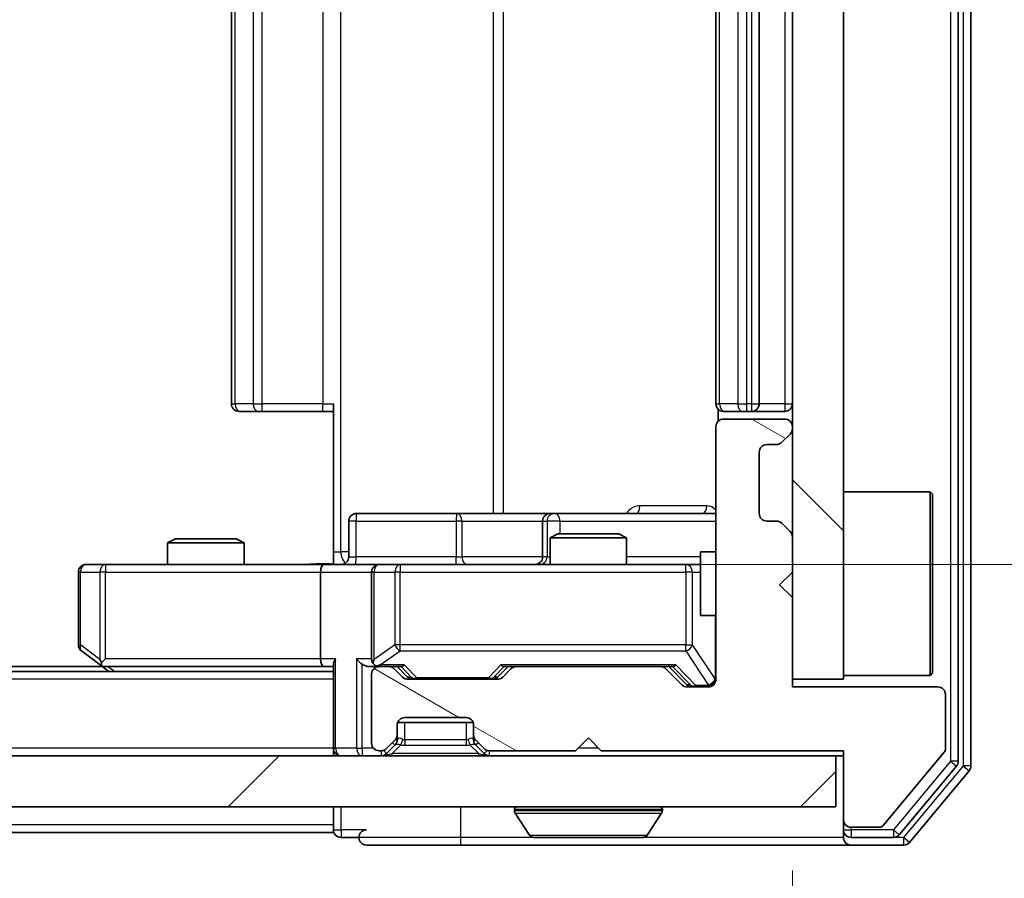
# Model space of a CAD drawing. Units: millimetres. Extents: x 36 to 7525, y 20 to 1425.
# Drawn here: x 2475 to 2513, y 1082 to 1116 of the extents above; entities that cross this region are included whole.
import ezdxf

# ---------------------------------------------------------------- set-up
doc = ezdxf.new("R2010")
doc.units = ezdxf.units.MM
doc.header["$LTSCALE"] = 2.5
doc.layers.get('Defpoints').update_dxf_attribs({"lineweight": 25})
for name, color, linetype, lineweight in [('Dimension (ISO)', 7, 'Continuous', 18), ('Dimension (ISO) @ 1', 7, 'Continuous', 18), ('Hatch (ISO)', 1, 'Continuous', 18), ('Visible (ISO)', 7, 'Continuous', 35), ('Visible Narrow (ISO)', 7, 'Continuous', 25)]:
    doc.layers.add(name, color=color, linetype=linetype, lineweight=lineweight)
doc.styles.add('Note Text (TK)', font='MS PGothic.ttf')
doc.dimstyles.new('Default - Method 1b (TK)', dxfattribs={"dimscale": 2.5, "dimtxt": 2.5, "dimasz": 2.5, "dimexe": 1, "dimexo": 1.5, "dimgap": 1, "dimtad": 1, "dimrnd": 1e-08, "dimdsep": 46, "dimtxsty": 'Note Text (TK)', "dimcen": 0.09, "dimdle": 5, "dimclrd": 100, "dimclre": 100, "dimclrt": 7, "dimadec": 1, "dimazin": 1, "dimtfac": 1, "dimtmove": 0, "dimatfit": 3, "dimfxl": 1, "dimtolj": 1, "dimlwd": -1, "dimlwe": -1, "dimarcsym": 0})

# ---------------------------------------------------------------- blocks, each defined once
blk = doc.blocks.new('*D34')
at = {"layer": 'Defpoints', "color": 0}
for p in [(2089.012, 1090.068), (2505.012, 1090.068), (2505.012, 1024.613)]:
    blk.add_point(p, dxfattribs=at)
at = {"layer": 'Dimension (ISO)', "color": 100}
for p, q in [((2089.012, 1082.568), (2089.012, 1019.613)), ((2505.012, 1082.568), (2505.012, 1019.613)), ((2101.512, 1024.613), (2492.512, 1024.613))]:
    blk.add_line(p, q, dxfattribs=at)
for points in [[(2101.512, 1026.696), (2101.512, 1022.53), (2089.012, 1024.613)], [(2492.512, 1026.696), (2492.512, 1022.53), (2505.012, 1024.613)]]:
    blk.add_solid(points, dxfattribs=at)
at = {"layer": 'Dimension (ISO)', "color": 7, "insert": (2284.193, 1035.863), "char_height": 12.5, "attachment_point": 4, "style": 'Note Text (TK)'}
blk.add_mtext('\\A1;416', dxfattribs=at)
blk = doc.blocks.new('*D36')
at = {"layer": 'Defpoints', "color": 0}
for p in [(2486.637, 1138.568), (2486.637, 1094.568), (2562.039, 1094.568)]:
    blk.add_point(p, dxfattribs=at)
at = {"layer": 'Dimension (ISO)', "color": 100}
for p, q in [((2494.137, 1138.568), (2567.039, 1138.568)), ((2562.039, 1126.068), (2562.039, 1107.068)), ((2494.137, 1094.568), (2567.039, 1094.568))]:
    blk.add_line(p, q, dxfattribs=at)
for points in [[(2559.956, 1126.068), (2564.123, 1126.068), (2562.039, 1138.568)], [(2559.956, 1107.068), (2564.123, 1107.068), (2562.039, 1094.568)]]:
    blk.add_solid(points, dxfattribs=at)
at = {"layer": 'Dimension (ISO)', "color": 7, "insert": (2550.789, 1108.081), "char_height": 12.5, "attachment_point": 4, "rotation": 90, "style": 'Note Text (TK)'}
blk.add_mtext('\\A1;44', dxfattribs=at)

msp = doc.modelspace()

# ---------------------------------------------------------------- hatches: boundary and pattern name
at = {"layer": 'Hatch (ISO)'}
h = msp.add_hatch(dxfattribs=at)
h.set_pattern_fill('ANSI31', color=256, scale=127, angle=90.00021, style=0)
h.set_pattern_definition([(135.0002, (951.25, -20), (-11.22528, -11.22536), [])])
h.paths.add_polyline_path([(2505.0125, 1090.0683), (2507.0125, 1090.0683), (2507.0125, 1143.0683), (2505.0125, 1143.0683)])
h = msp.add_hatch(dxfattribs=at)
h.set_pattern_fill('ANSI31', color=256, scale=127, angle=105.00025, style=0)
h.set_pattern_definition([(150.0002, (951.25, -20), (-7.93744, -13.74819), [])])
edge = h.paths.add_edge_path()
edge.add_line((2497.5125, 1087.2683), (2507.0125, 1087.2683))
edge.add_line((2507.0125, 1087.2683), (2507.0125, 1084.5683))
edge.add_ellipse((2507.3125, 1084.5683), major_axis=(0, -0.3), ratio=1, start_angle=270, end_angle=360)
edge.add_line((2507.3125, 1084.2683), (2508.4188, 1084.2683))
edge.add_ellipse((2508.4188, 1084.4683), major_axis=(0.2, 0), ratio=1, start_angle=270, end_angle=320.19443)
edge.add_line((2508.5725, 1084.3403), (2510.9661, 1087.2127))
edge.add_ellipse((2510.8125, 1087.3407), major_axis=(0.128, 0.1536), ratio=1, start_angle=270, end_angle=309.80557)
edge.add_line((2511.0125, 1087.3407), (2511.0125, 1089.4683))
edge.add_ellipse((2510.7125, 1089.4683), major_axis=(0, 0.3), ratio=1, start_angle=270, end_angle=360)
edge.add_line((2510.7125, 1089.7683), (2505.0125, 1089.7683))
edge.add_line((2505.0125, 1089.7683), (2505.0125, 1093.2683))
edge.add_line((2505.0125, 1093.2683), (2504.5125, 1093.7683))
edge.add_line((2504.5125, 1093.7683), (2505.0125, 1094.2683))
edge.add_line((2505.0125, 1094.2683), (2505.0125, 1095.644))
edge.add_ellipse((2504.7125, 1095.644), major_axis=(0, 0.3), ratio=1, start_angle=270, end_angle=315)
edge.add_line((2504.9246, 1095.8562), (2504.6004, 1096.1804))
edge.add_ellipse((2504.3882, 1095.9683), major_axis=(-0.2121, 0.2121), ratio=1, start_angle=270, end_angle=315)
edge.add_line((2504.3882, 1096.2683), (2504.0125, 1096.2683))
edge.add_ellipse((2504.0125, 1096.5683), major_axis=(-0.3, 0), ratio=1, start_angle=0, end_angle=90, ccw=False)
edge.add_line((2503.7125, 1096.5683), (2503.7125, 1098.9683))
edge.add_ellipse((2504.0125, 1098.9683), major_axis=(0, 0.3), ratio=1, start_angle=0, end_angle=90, ccw=False)
edge.add_line((2504.0125, 1099.2683), (2504.3882, 1099.2683))
edge.add_ellipse((2504.3882, 1099.5683), major_axis=(0.3, 0), ratio=1, start_angle=270, end_angle=315)
edge.add_line((2504.6004, 1099.3562), (2504.9246, 1099.6804))
edge.add_ellipse((2504.7125, 1099.8926), major_axis=(0.2121, 0.2121), ratio=1, start_angle=270, end_angle=315)
edge.add_line((2505.0125, 1099.8926), (2505.0125, 1099.9683))
edge.add_ellipse((2504.7125, 1099.9683), major_axis=(0, 0.3), ratio=1, start_angle=270, end_angle=360)
edge.add_line((2504.7125, 1100.2683), (2502.3125, 1100.2683))
edge.add_ellipse((2502.3125, 1099.9683), major_axis=(-0.3, 0), ratio=1, start_angle=270, end_angle=360)
edge.add_line((2502.0125, 1099.9683), (2502.0125, 1090.0683))
edge.add_ellipse((2501.7125, 1090.0683), major_axis=(0, -0.3), ratio=1, start_angle=0, end_angle=90, ccw=False)
edge.add_line((2501.7125, 1089.7683), (2500.8868, 1089.7683))
edge.add_ellipse((2500.8868, 1090.0683), major_axis=(-0.3, 0), ratio=1, start_angle=45, end_angle=90, ccw=False)
edge.add_line((2500.6746, 1089.8562), (2500.0504, 1090.4804))
edge.add_ellipse((2499.8382, 1090.2683), major_axis=(-0.2121, 0.2121), ratio=1, start_angle=270, end_angle=315)
edge.add_line((2499.8382, 1090.5683), (2494.1868, 1090.5683))
edge.add_ellipse((2494.1868, 1090.2683), major_axis=(-0.3, 0), ratio=1, start_angle=270, end_angle=315)
edge.add_line((2493.9746, 1090.4804), (2493.6504, 1090.1562))
edge.add_ellipse((2493.4382, 1090.3683), major_axis=(-0.2121, -0.2121), ratio=1, start_angle=45, end_angle=90, ccw=False)
edge.add_line((2493.4382, 1090.0683), (2489.9368, 1090.0683))
edge.add_ellipse((2489.9368, 1090.3683), major_axis=(-0.3, 0), ratio=1, start_angle=45, end_angle=90, ccw=False)
edge.add_line((2489.7246, 1090.1562), (2489.4004, 1090.4804))
edge.add_ellipse((2489.1882, 1090.2683), major_axis=(-0.2121, 0.2121), ratio=1, start_angle=270, end_angle=315)
edge.add_line((2489.1882, 1090.5683), (2488.8125, 1090.5683))
edge.add_ellipse((2488.8125, 1090.2683), major_axis=(-0.3, 0), ratio=1, start_angle=270, end_angle=360)
edge.add_line((2488.5125, 1090.2683), (2488.5125, 1087.5683))
edge.add_ellipse((2488.8125, 1087.5683), major_axis=(0, -0.3), ratio=1, start_angle=270, end_angle=360)
edge.add_line((2488.8125, 1087.2683), (2488.8882, 1087.2683))
edge.add_ellipse((2488.8882, 1087.5683), major_axis=(0.3, 0), ratio=1, start_angle=270, end_angle=315)
edge.add_line((2489.1004, 1087.3562), (2489.4246, 1087.6804))
edge.add_ellipse((2489.2125, 1087.8926), major_axis=(0.2121, 0.2121), ratio=1, start_angle=270, end_angle=315)
edge.add_line((2489.5125, 1087.8926), (2489.5125, 1088.2683))
edge.add_ellipse((2489.8125, 1088.2683), major_axis=(0, 0.3), ratio=1, start_angle=0, end_angle=90, ccw=False)
edge.add_line((2489.8125, 1088.5683), (2492.2125, 1088.5683))
edge.add_ellipse((2492.2125, 1088.2683), major_axis=(0.3, 0), ratio=1, start_angle=0, end_angle=90, ccw=False)
edge.add_line((2492.5125, 1088.2683), (2492.5125, 1087.8926))
edge.add_ellipse((2492.8125, 1087.8926), major_axis=(0, -0.3), ratio=1, start_angle=270, end_angle=315)
edge.add_line((2492.6004, 1087.6804), (2492.9246, 1087.3562))
edge.add_ellipse((2493.1368, 1087.5683), major_axis=(0.2121, -0.2121), ratio=1, start_angle=270, end_angle=315)
edge.add_line((2493.1368, 1087.2683), (2496.5125, 1087.2683))
edge.add_line((2496.5125, 1087.2683), (2497.0125, 1087.7683))
edge.add_line((2497.0125, 1087.7683), (2497.5125, 1087.2683))
h = msp.add_hatch(dxfattribs=at)
h.set_pattern_fill('ANSI31', color=256, scale=127, style=0)
h.set_pattern_definition([(45, (951.25, -20), (-11.22532, 11.22532), [])])
h.paths.add_polyline_path([(2087.3125, 1087.0683), (2087.3125, 1085.0683), (2506.7125, 1085.0683), (2506.7125, 1087.0683)])

# ---------------------------------------------------------------- linework, layer by layer
at = {"layer": 'Visible (ISO)'}
for p, q in [((2512.0125, 1086.6769), (2512.0125, 1146.4597)), ((2511.5125, 1086.8579), (2511.5125, 1146.2787)), ((2505.0125, 1143.0683), (2505.0125, 1090.0683)), ((2507.0125, 1090.0683), (2507.0125, 1143.0683)), ((2483.0125, 1132.2683), (2483.0125, 1100.8683)), ((2502.0125, 1132.2683), (2502.0125, 1100.8683)), ((2503.7125, 1100.8683), (2503.7125, 1132.2683)), ((2487.0125, 1095.0683), (2487.0125, 1100.8683)), ((2483.3711, 1100.5683), (2483.3125, 1100.5683)), ((2483.3711, 1100.5683), (2484.0782, 1100.5683)), ((2484.2196, 1100.5683), (2484.0782, 1100.5683)), ((2484.2196, 1100.5683), (2486.5983, 1100.5683)), ((2487.0125, 1100.5683), (2486.5983, 1100.5683)), ((2502.1023, 1100.6542), (2502.1023, 1100.1824)), ((2502.3711, 1100.5683), (2502.3125, 1100.5683)), ((2502.3711, 1100.5683), (2503.0782, 1100.5683)), ((2503.2196, 1100.5683), (2503.0782, 1100.5683)), ((2503.2196, 1100.5683), (2503.4125, 1100.5683)), ((2503.4125, 1100.5683), (2504.7125, 1100.5683)), ((2504.7125, 1100.2683), (2502.3125, 1100.2683)), ((2502.0125, 1099.9683), (2502.0125, 1090.0683)), ((2504.6004, 1099.3562), (2504.9246, 1099.6804)), ((2505.0125, 1099.8926), (2505.0125, 1099.9683)), ((2504.0125, 1099.2683), (2504.3882, 1099.2683)), ((2503.7125, 1096.5683), (2503.7125, 1098.9683)), ((2507.0125, 1097.4183), (2510.4125, 1097.4183)), ((2510.4125, 1090.2183), (2510.4125, 1097.4183)), ((2510.5125, 1097.3183), (2510.4125, 1097.4183)), ((2510.5125, 1097.3183), (2510.5125, 1090.3183)), ((2491.8434, 1096.5683), (2487.9138, 1096.5683)), ((2495.518, 1096.5683), (2491.8434, 1096.5683)), ((2495.6895, 1096.5683), (2495.518, 1096.5683)), ((2502.0125, 1096.5683), (2495.6895, 1096.5683)), ((2487.6138, 1094.8683), (2487.6138, 1096.2683)), ((2495.218, 1096.2683), (2495.218, 1094.8683)), ((2504.3882, 1096.2683), (2504.0125, 1096.2683)), ((2504.9246, 1095.8562), (2504.6004, 1096.1804)), ((2480.8192, 1095.5683), (2480.5125, 1095.4149)), ((2483.5125, 1095.4149), (2480.5125, 1095.4149)), ((2480.5125, 1094.5683), (2480.5125, 1095.4149)), ((2480.8192, 1095.5683), (2483.2058, 1095.5683)), ((2483.2058, 1095.5683), (2483.5125, 1095.4149)), ((2483.5125, 1094.5683), (2483.5125, 1095.4149)), ((2495.8192, 1095.7683), (2495.5125, 1095.6149)), ((2498.5125, 1095.6149), (2495.5125, 1095.6149)), ((2495.5125, 1094.5683), (2495.5125, 1095.6149)), ((2495.8192, 1095.7683), (2498.2058, 1095.7683)), ((2498.2058, 1095.7683), (2498.5125, 1095.6149)), ((2498.5125, 1094.5683), (2498.5125, 1095.6149)), ((2505.0125, 1094.2683), (2505.0125, 1095.644)), ((2487.0125, 1095.0683), (2487.0125, 1094.576)), ((2501.4125, 1095.0683), (2501.4125, 1092.5683)), ((2502.0125, 1095.0683), (2501.4125, 1095.0683)), ((2477.0125, 1094.2683), (2477.0125, 1091.4183)), ((2478.0759, 1094.5683), (2477.3125, 1094.5683)), ((2486.6368, 1094.5683), (2478.0759, 1094.5683)), ((2486.5125, 1094.2683), (2486.5125, 1090.8683)), ((2486.6368, 1094.5683), (2488.8125, 1094.5683)), ((2488.5125, 1094.2683), (2488.5125, 1090.8683)), ((2489.6307, 1094.5683), (2488.8125, 1094.5683)), ((2500.8271, 1094.5683), (2489.6307, 1094.5683)), ((2501.4125, 1094.5683), (2500.8271, 1094.5683)), ((2504.5125, 1093.7683), (2505.0125, 1094.2683)), ((2505.0125, 1093.2683), (2504.5125, 1093.7683)), ((2505.0125, 1089.7683), (2505.0125, 1093.2683)), ((2502.0125, 1092.5683), (2501.4125, 1092.5683)), ((2477.1325, 1091.1783), (2477.8658, 1090.6283)), ((2478.0759, 1090.8683), (2477.9203, 1090.7127)), ((2477.9458, 1090.5683), (2116.0792, 1090.5683)), ((2477.8658, 1090.6283), (2478.2125, 1090.3683)), ((2478.0458, 1090.5683), (2486.6368, 1090.5683)), ((2486.6368, 1090.5683), (2487.0125, 1090.5683)), ((2487.0125, 1090.6562), (2487.0125, 1087.3683)), ((2488.4368, 1090.5683), (2488.8125, 1090.5683)), ((2489.1882, 1090.5683), (2488.8125, 1090.5683)), ((2489.1882, 1090.5683), (2489.6886, 1090.5683)), ((2489.7246, 1090.1562), (2489.4004, 1090.4804)), ((2489.9246, 1090.1562), (2489.5125, 1090.5683)), ((2493.4504, 1090.1562), (2493.8625, 1090.5683)), ((2493.9746, 1090.4804), (2493.6504, 1090.1562)), ((2493.6864, 1090.5683), (2494.1868, 1090.5683)), ((2499.8382, 1090.5683), (2494.1868, 1090.5683)), ((2499.8382, 1090.5683), (2500.3386, 1090.5683)), ((2500.6746, 1089.8562), (2500.0504, 1090.4804)), ((2500.1625, 1090.5683), (2500.8746, 1089.8562)), ((2487.0125, 1090.3683), (2107.0125, 1090.3683)), ((2488.5125, 1090.2683), (2488.5125, 1087.5683)), ((2493.4382, 1090.0683), (2489.9368, 1090.0683)), ((2505.0125, 1090.0683), (2507.0125, 1090.0683)), ((2507.0125, 1090.2183), (2510.4125, 1090.2183)), ((2510.5125, 1090.3183), (2510.4125, 1090.2183)), ((2501.7125, 1089.7683), (2500.8868, 1089.7683)), ((2510.7125, 1089.7683), (2505.0125, 1089.7683)), ((2511.0125, 1087.3407), (2511.0125, 1089.4683)), ((2489.8125, 1088.5683), (2492.2125, 1088.5683)), ((2489.5125, 1087.8926), (2489.5125, 1088.2683)), ((2489.5296, 1088.3683), (2492.4953, 1088.3683)), ((2492.5125, 1088.2683), (2492.5125, 1087.8926)), ((2489.1004, 1087.3562), (2489.4246, 1087.6804)), ((2489.5125, 1087.6926), (2489.5125, 1087.8926)), ((2492.5125, 1087.8926), (2492.5125, 1087.6926)), ((2492.6004, 1087.6804), (2492.9246, 1087.3562)), ((2496.5125, 1087.2683), (2497.0125, 1087.7683)), ((2497.0125, 1087.7683), (2497.5125, 1087.2683)), ((2487.0125, 1087.0683), (2487.0125, 1087.3683)), ((2489.1004, 1087.1562), (2489.4246, 1087.4804)), ((2489.4246, 1087.4804), (2489.4451, 1087.5009)), ((2492.5799, 1087.5009), (2492.6004, 1087.4804)), ((2492.6004, 1087.4804), (2492.9246, 1087.1562)), ((2506.7125, 1087.0683), (2087.3125, 1087.0683)), ((2488.8125, 1087.2683), (2488.8882, 1087.2683)), ((2493.1368, 1087.2683), (2496.5125, 1087.2683)), ((2497.5125, 1087.2683), (2507.0125, 1087.2683)), ((2506.7125, 1085.0683), (2506.7125, 1087.0683)), ((2506.7125, 1087.0683), (2507.0125, 1087.0683)), ((2507.0125, 1087.2683), (2507.0125, 1084.5683)), ((2508.5725, 1084.3403), (2510.9661, 1087.2127)), ((2509.2016, 1083.9762), (2511.443, 1086.6659)), ((2509.6024, 1083.6762), (2511.943, 1086.4849)), ((2087.3125, 1085.0683), (2506.7125, 1085.0683)), ((2487.0125, 1085.0683), (2487.0125, 1084.3683)), ((2494.1125, 1084.9683), (2494.1125, 1084.9276)), ((2494.7033, 1083.9593), (2494.1448, 1084.8186)), ((2499.3216, 1083.9593), (2499.8802, 1084.8186)), ((2499.9125, 1084.9683), (2499.9125, 1084.9276)), ((2487.0125, 1084.0683), (2487.0125, 1084.3683)), ((2507.0125, 1084.5683), (2507.0125, 1084.1683)), ((2507.3125, 1084.2683), (2508.4188, 1084.2683)), ((2487.0125, 1084.0683), (2299.3925, 1084.0683)), ((2487.3125, 1083.8683), (2488.0125, 1083.8683)), ((2494.871, 1083.8683), (2499.1539, 1083.8683)), ((2507.0125, 1083.8683), (2507.0125, 1084.1683)), ((2507.3125, 1083.8683), (2508.9711, 1083.8683)), ((2488.3125, 1083.5683), (2492.0125, 1083.5683)), ((2492.0125, 1083.5683), (2507.3125, 1083.5683)), ((2507.3125, 1083.5683), (2509.372, 1083.5683))]:
    msp.add_line(p, q, dxfattribs=at)
for centre, radius, start, end in [((2483.3125, 1100.8683), 0.3, 180, 270), ((2502.3125, 1100.8683), 0.3, 180, 270), ((2503.4125, 1100.8683), 0.3, 270, 0), ((2504.7125, 1100.8683), 0.3, 270, 0), ((2502.3125, 1099.9683), 0.3, 90, 180), ((2504.7125, 1099.9683), 0.3, 0, 90), ((2504.7125, 1099.8926), 0.3, 315, 0), ((2504.0125, 1098.9683), 0.3, 90, 180), ((2504.3882, 1099.5683), 0.3, 270, 315), ((2487.9138, 1096.2683), 0.3, 90, 180), ((2495.518, 1096.2683), 0.3, 90, 180), ((2504.0125, 1096.5683), 0.3, 180, 270), ((2504.3882, 1095.9683), 0.3, 45, 90), ((2504.7125, 1095.644), 0.3, 0, 45), ((2487.3138, 1094.8683), 0.3, 270, 0), ((2494.918, 1094.8683), 0.3, 270, 0), ((2477.3125, 1094.2683), 0.3, 90, 180), ((2488.8125, 1094.2683), 0.3, 90, 180), ((2477.3125, 1091.4183), 0.3, 180, 233.1301), ((2488.8125, 1090.8683), 0.3, 180, 211.24445), ((2478.0458, 1090.8683), 0.3, 233.1301, 246.56202), ((2478.0458, 1090.8683), 0.3, 246.56202, 270), ((2488.8125, 1090.2683), 0.3, 90, 180), ((2488.8125, 1090.8683), 0.3, 246.56202, 270), ((2489.1882, 1090.2683), 0.3, 45, 90), ((2494.1868, 1090.2683), 0.3, 90, 135), ((2499.8382, 1090.2683), 0.3, 45, 90), ((2489.9368, 1090.3683), 0.3, 225, 270), ((2493.4382, 1090.3683), 0.3, 270, 315), ((2501.7125, 1090.0683), 0.3, 270, 0), ((2500.8868, 1090.0683), 0.3, 225, 270), ((2510.7125, 1089.4683), 0.3, 0, 90), ((2489.8125, 1088.2683), 0.3, 90, 180), ((2492.2125, 1088.2683), 0.3, 0, 90), ((2489.2125, 1087.8926), 0.3, 315, 0), ((2489.2125, 1087.6926), 0.3, 315, 0), ((2492.8125, 1087.8926), 0.3, 180, 225), ((2492.8125, 1087.6926), 0.3, 180, 225), ((2487.3125, 1087.3683), 0.3, 180, 270), ((2488.8125, 1087.5683), 0.3, 180, 270), ((2488.8882, 1087.5683), 0.3, 270, 315), ((2493.1368, 1087.5683), 0.3, 225, 270), ((2510.8125, 1087.3407), 0.2, 320.19443, 0), ((2488.8882, 1087.3683), 0.3, 270, 315), ((2493.1368, 1087.3683), 0.3, 225, 270), ((2511.2125, 1086.8579), 0.3, 320.19443, 0), ((2511.7125, 1086.6769), 0.3, 320.19443, 0), ((2494.2125, 1084.9683), 0.1, 90, 180), ((2499.8125, 1084.9683), 0.1, 0, 90), ((2494.3125, 1084.9276), 0.2, 180, 213.02387), ((2499.7125, 1084.9276), 0.2, 326.97613, 0), ((2507.3125, 1084.5683), 0.3, 180, 270), ((2508.4188, 1084.4683), 0.2, 270, 320.19443), ((2487.3125, 1084.1683), 0.3, 180, 270), ((2488.3125, 1083.8683), 0.3, 90, 180), ((2488.3125, 1083.8683), 0.3, 180, 270), ((2494.871, 1084.0683), 0.2, 213.02387, 270), ((2499.1539, 1084.0683), 0.2, 270, 326.97613), ((2507.3125, 1084.1683), 0.3, 180, 270), ((2507.3125, 1083.8683), 0.3, 180, 270), ((2508.9711, 1084.1683), 0.3, 270, 320.19443), ((2509.372, 1083.8683), 0.3, 270, 320.19443)]:
    msp.add_arc(centre, radius, start, end, dxfattribs=at)
for centre, major_axis, ratio, start_param, end_param in [((2486.6368, 1094.2683), (0, -0.3), 0.4142136, 3.1415927, 4.712389), ((2478.0759, 1090.8457), (0.2411, -0.4823), 0.3700244, 4.5294454, 4.8041722), ((2486.6368, 1090.8683), (0, -0.3), 0.4142136, 4.712389, 6.2831853), ((2487.3125, 1090.8683), (-0.2772, -0.2772), 0.4142136, 5.1050881, 5.8904862), ((2488.1368, 1090.8683), (-0.2772, 0.2772), 0.4142136, 1.1780972, 1.9634954), ((2488.8125, 1090.8457), (-0.2515, -0.483), 0.3384375, 4.8868428, 5.1615697), ((2488.4368, 1090.8683), (-0.4243, 0), 0.7071068, 0.7853982, 1.5707963), ((2488.8447, 1090.8683), (-0.6487, -0.2044), 0.3384375, 1.230115, 1.4645462), ((2489.7917, 1090.8683), (0.1246, 0.2958), 0.4004104, 3.3086173, 3.9521184), ((2493.5833, 1090.8683), (-0.1246, 0.2958), 0.4004104, 2.3310669, 2.974568), ((2500.4417, 1090.8683), (0.1246, 0.2958), 0.4004104, 3.3086173, 3.9521184), ((2490.1368, 1090.3683), (-0.3, 0), 0.9998508, 0.7853235, 1.5707963), ((2493.2382, 1090.3683), (0.3, 0), 0.9998508, 4.712389, 5.4978618), ((2501.0868, 1090.0683), (-0.3, 0), 0.9998508, 0.7853235, 1.5707963)]:
    msp.add_ellipse(centre, major_axis=major_axis, ratio=ratio, start_param=start_param, end_param=end_param, dxfattribs=at)
for points, knots in [([(2485.8499, 1094.5683), (2486.0103, 1094.5683), (2486.1704, 1094.5806), (2486.5577, 1094.597), (2486.7855, 1094.5918), (2487.0125, 1094.5801)], [0, 0, 0, 0, 0.04811042, 0.04811042, 0.11629634, 0.11629634, 0.11629634, 0.11629634]), ([(2477.9265, 1090.5931), (2477.9254, 1090.5958), (2477.9244, 1090.5987), (2477.9194, 1090.6154), (2477.9167, 1090.6369), (2477.9166, 1090.6739), (2477.9179, 1090.6936), (2477.9203, 1090.7127)], [0.250886757, 0.250886757, 0.250886757, 0.250886757, 0.252877969, 0.252877969, 0.261958418, 0.261958418, 0.268388032, 0.268388032, 0.268388032, 0.268388032]), ([(2488.6932, 1090.5931), (2488.6876, 1090.5955), (2488.6821, 1090.598), (2488.6482, 1090.6152), (2488.622, 1090.6346), (2488.5846, 1090.6718), (2488.5683, 1090.6927), (2488.556, 1090.7127)], [0.381031219, 0.381031219, 0.381031219, 0.381031219, 0.382741903, 0.382741903, 0.391761654, 0.391761654, 0.398553638, 0.398553638, 0.398553638, 0.398553638]), ([(2496.6231, 1083.8683), (2496.623, 1083.8683), (2496.6228, 1083.8683), (2496.6225, 1083.8683), (2496.6223, 1083.8683), (2496.622, 1083.8683)], [-0.00023059908, -0.00023059908, -0.00023059908, -0.00023059908, 0, 0, 0.00033832945, 0.00033832945, 0.00033832945, 0.00033832945]), ([(2496.6231, 1083.8683), (2496.6232, 1083.8683), (2496.6233, 1083.8683), (2496.6236, 1083.8683), (2496.6239, 1083.8683), (2496.6243, 1083.8683)], [-0.00005424966, -0.00005424966, -0.00005424966, -0.00005424966, 0, 0, 0.00024151791, 0.00024151791, 0.00024151791, 0.00024151791]), ([(2499.03, 1083.8683), (2499.0307, 1083.8683), (2499.0314, 1083.8683), (2499.0332, 1083.8683), (2499.0342, 1083.8683), (2499.0352, 1083.8683)], [-0.00023059908, -0.00023059908, -0.00023059908, -0.00023059908, 0, 0, 0.00033832945, 0.00033832945, 0.00033832945, 0.00033832945]), ([(2499.0352, 1083.8683), (2499.0343, 1083.8683), (2499.0333, 1083.8683), (2499.0317, 1083.8683), (2499.0311, 1083.8683), (2499.0304, 1083.8683)], [-0.00033832945, -0.00033832945, -0.00033832945, -0.00033832945, 0, 0, 0.00024151791, 0.00024151791, 0.00024151791, 0.00024151791])]:
    msp.add_open_spline(points, degree=3, knots=knots, dxfattribs=at)
at = {"layer": 'Visible Narrow (ISO)'}
for p, q in [((2511.7125, 1146.4597), (2511.7125, 1086.6769)), ((2511.2125, 1146.2787), (2511.2125, 1086.8579)), ((2487.3054, 1095.0683), (2487.3054, 1138.0683)), ((2493.2834, 1136.5683), (2493.2834, 1096.5683)), ((2493.6877, 1096.5683), (2493.6877, 1136.5683)), ((2483.1589, 1100.8683), (2483.1589, 1132.2683)), ((2483.866, 1132.2683), (2483.866, 1100.8683)), ((2484.2196, 1100.8683), (2484.2196, 1132.2683)), ((2486.5983, 1132.2683), (2486.5983, 1100.8683)), ((2502.1589, 1100.8683), (2502.1589, 1132.2683)), ((2502.866, 1132.2683), (2502.866, 1100.8683)), ((2503.2196, 1100.8683), (2503.2196, 1132.2683)), ((2503.4125, 1132.2683), (2503.4125, 1100.8683)), ((2504.7125, 1132.2683), (2504.7125, 1100.8683)), ((2483.0125, 1100.8683), (2483.1589, 1100.8683)), ((2483.866, 1100.8683), (2483.1589, 1100.8683)), ((2483.866, 1100.8683), (2484.2196, 1100.8683)), ((2484.2196, 1100.5683), (2484.2196, 1100.8683)), ((2486.5983, 1100.8683), (2484.2196, 1100.8683)), ((2486.5983, 1100.5683), (2486.5983, 1100.8683)), ((2486.5983, 1100.8683), (2487.0125, 1100.8683)), ((2502.0125, 1100.8683), (2502.1589, 1100.8683)), ((2502.866, 1100.8683), (2502.1589, 1100.8683)), ((2502.866, 1100.8683), (2503.2196, 1100.8683)), ((2503.4125, 1100.8683), (2503.2196, 1100.8683)), ((2503.2196, 1100.5683), (2503.2196, 1100.8683)), ((2503.4125, 1100.8683), (2503.4125, 1100.5683)), ((2503.4125, 1100.8683), (2503.7125, 1100.8683)), ((2504.7125, 1100.8683), (2503.7125, 1100.8683)), ((2504.7125, 1100.8683), (2504.7125, 1100.5683)), ((2504.7125, 1100.8683), (2505.0125, 1100.8683)), ((2501.6574, 1096.8683), (2499.0273, 1096.8683)), ((2487.9007, 1096.2683), (2487.6138, 1096.2683)), ((2487.9007, 1094.8683), (2487.9007, 1096.2683)), ((2487.9007, 1096.2683), (2491.8304, 1096.2683)), ((2492.0556, 1096.2683), (2491.8304, 1096.2683)), ((2491.8304, 1096.2683), (2491.8304, 1094.8683)), ((2492.0556, 1096.2683), (2495.218, 1096.2683)), ((2492.0556, 1094.8683), (2492.0556, 1096.2683)), ((2495.2182, 1096.2683), (2495.218, 1096.2683)), ((2495.2182, 1096.2683), (2495.3898, 1096.2683)), ((2495.2182, 1094.8683), (2495.2182, 1096.2683)), ((2495.9017, 1096.2683), (2495.3898, 1096.2683)), ((2495.3898, 1096.2683), (2495.3898, 1094.8683)), ((2495.9017, 1095.7683), (2495.9017, 1096.2683)), ((2495.9017, 1096.2683), (2502.0125, 1096.2683)), ((2487.0125, 1095.0683), (2487.3054, 1095.0683)), ((2487.6138, 1095.0683), (2487.3054, 1095.0683)), ((2487.6138, 1094.8683), (2487.9007, 1094.8683)), ((2491.8304, 1094.8683), (2487.9007, 1094.8683)), ((2491.8304, 1094.8683), (2492.0556, 1094.8683)), ((2495.218, 1094.8683), (2492.0556, 1094.8683)), ((2495.218, 1094.8683), (2495.2182, 1094.8683)), ((2495.3898, 1094.8683), (2495.2182, 1094.8683)), ((2495.3898, 1094.8683), (2495.5125, 1094.8683)), ((2501.4125, 1094.8683), (2498.5125, 1094.8683)), ((2477.0931, 1094.2683), (2477.0125, 1094.2683)), ((2477.0931, 1091.4183), (2477.0931, 1094.2683)), ((2477.0931, 1094.2683), (2477.8565, 1094.2683)), ((2478.0759, 1094.2683), (2477.8565, 1094.2683)), ((2477.8565, 1094.2683), (2477.8565, 1090.8457)), ((2478.0759, 1094.5683), (2478.0759, 1094.2683)), ((2478.0759, 1094.2683), (2486.5125, 1094.2683)), ((2478.0759, 1090.8683), (2478.0759, 1094.2683)), ((2486.5125, 1094.2683), (2488.5125, 1094.2683)), ((2488.6078, 1094.2683), (2488.5125, 1094.2683)), ((2488.6078, 1090.8457), (2488.6078, 1094.2683)), ((2488.6078, 1094.2683), (2489.426, 1094.2683)), ((2489.6307, 1094.2683), (2489.426, 1094.2683)), ((2489.426, 1094.2683), (2489.426, 1091.4183)), ((2489.6307, 1094.5683), (2489.6307, 1094.2683)), ((2489.6307, 1091.4183), (2489.6307, 1094.2683)), ((2489.6307, 1094.2683), (2500.8271, 1094.2683)), ((2500.8271, 1094.2683), (2500.8271, 1094.5683)), ((2501.0954, 1094.2683), (2500.8271, 1094.2683)), ((2500.8271, 1094.2683), (2500.8271, 1091.4183)), ((2501.0954, 1091.4183), (2501.0954, 1094.2683)), ((2501.0954, 1094.2683), (2501.4125, 1094.2683)), ((2501.9808, 1092.5683), (2501.9808, 1090.0902)), ((2477.0125, 1091.4183), (2477.0931, 1091.4183)), ((2477.8565, 1090.8457), (2477.0931, 1091.4183)), ((2489.426, 1091.4183), (2488.6078, 1090.8457)), ((2488.8447, 1090.6283), (2489.6307, 1091.1783)), ((2489.6307, 1091.4183), (2489.426, 1091.4183)), ((2489.6307, 1091.1783), (2489.6307, 1091.4183)), ((2500.8271, 1091.4183), (2489.6307, 1091.4183)), ((2489.6307, 1091.1783), (2500.8271, 1091.1783)), ((2500.8271, 1091.1783), (2500.8271, 1091.4183)), ((2500.8271, 1091.4183), (2501.0954, 1091.4183)), ((2500.8271, 1091.1783), (2501.7125, 1089.8502)), ((2501.9808, 1090.0902), (2501.0954, 1091.4183)), ((2486.5125, 1090.8683), (2478.0759, 1090.8683)), ((2487.1004, 1090.8683), (2486.5125, 1090.8683)), ((2487.1004, 1087.3683), (2487.1004, 1090.8683)), ((2487.9246, 1090.8683), (2487.9246, 1087.3683)), ((2488.5125, 1090.8683), (2487.9246, 1090.8683)), ((2478.426, 1090.3683), (2478.1593, 1090.5683)), ((2488.1368, 1087.3683), (2488.1368, 1090.6562)), ((2489.7917, 1090.6283), (2488.8447, 1090.6283)), ((2489.6655, 1090.5683), (2490.0681, 1090.1562)), ((2490.2802, 1090.1283), (2489.7917, 1090.6283)), ((2493.5833, 1090.6283), (2493.0948, 1090.1283)), ((2493.3069, 1090.1562), (2493.7095, 1090.5683)), ((2500.4417, 1090.6283), (2493.5833, 1090.6283)), ((2500.3155, 1090.5683), (2501.0112, 1089.8562)), ((2501.2233, 1089.8283), (2500.4417, 1090.6283)), ((2487.0125, 1090.0683), (2107.0125, 1090.0683)), ((2490.0681, 1090.1562), (2489.9246, 1090.1562)), ((2490.2802, 1090.1283), (2490.2802, 1090.0683)), ((2493.0948, 1090.1283), (2490.2802, 1090.1283)), ((2493.0948, 1090.0683), (2493.0948, 1090.1283)), ((2493.4504, 1090.1562), (2493.3069, 1090.1562)), ((2501.9808, 1090.0902), (2502.0125, 1090.0902)), ((2501.0112, 1089.8562), (2500.8746, 1089.8562)), ((2501.2233, 1089.8283), (2501.2233, 1089.7683)), ((2501.7125, 1089.8283), (2501.2233, 1089.8283)), ((2501.7125, 1089.8502), (2501.7125, 1089.8283)), ((2501.7125, 1089.7683), (2501.7125, 1089.8283)), ((2489.8125, 1087.6926), (2489.8125, 1088.3683)), ((2492.2125, 1088.3683), (2492.2125, 1087.6926)), ((2489.4361, 1087.6926), (2489.5125, 1087.6926)), ((2489.5227, 1087.713), (2489.5125, 1087.6926)), ((2492.2125, 1087.6926), (2489.8125, 1087.6926)), ((2489.8125, 1087.6926), (2489.8125, 1087.4804)), ((2492.2125, 1087.6926), (2492.2125, 1087.4804)), ((2492.5125, 1087.6926), (2492.5023, 1087.713)), ((2492.5125, 1087.6926), (2492.5889, 1087.6926)), ((2487.0125, 1087.3683), (2107.0125, 1087.3683)), ((2487.0125, 1087.3683), (2487.1004, 1087.3683)), ((2487.9246, 1087.3683), (2487.1004, 1087.3683)), ((2487.9246, 1087.3683), (2488.1368, 1087.3683)), ((2488.5889, 1087.3683), (2488.1368, 1087.3683)), ((2488.1368, 1087.3683), (2488.1368, 1087.0683)), ((2489.3125, 1087.1562), (2489.6572, 1087.5009)), ((2489.4246, 1087.4804), (2489.3246, 1087.5804)), ((2489.8125, 1087.4804), (2492.2125, 1087.4804)), ((2492.7125, 1087.1562), (2492.3678, 1087.5009)), ((2492.7004, 1087.5804), (2492.6004, 1087.4804)), ((2497.4125, 1087.3683), (2496.6125, 1087.3683)), ((2488.8882, 1087.2683), (2488.8882, 1087.0683)), ((2488.9753, 1087.2812), (2489.1004, 1087.1562)), ((2492.7125, 1087.1562), (2489.3125, 1087.1562)), ((2489.3125, 1087.0683), (2489.3125, 1087.1562)), ((2492.7125, 1087.0683), (2492.7125, 1087.1562)), ((2492.9246, 1087.1562), (2493.0497, 1087.2812)), ((2493.1368, 1087.0683), (2493.1368, 1087.2683)), ((2511.2125, 1086.8579), (2508.9711, 1084.1683)), ((2511.7125, 1086.6769), (2509.372, 1083.8683)), ((2511.5125, 1086.8579), (2511.2125, 1086.8579)), ((2511.2125, 1086.8579), (2511.443, 1086.6659)), ((2512.0125, 1086.6769), (2511.7125, 1086.6769)), ((2511.7125, 1086.6769), (2511.943, 1086.4849)), ((2487.3125, 1084.1683), (2487.3125, 1085.0683)), ((2492.0125, 1083.8683), (2492.0125, 1085.0683)), ((2499.9125, 1084.9683), (2494.1125, 1084.9683)), ((2494.1125, 1084.9276), (2499.9125, 1084.9276)), ((2494.1448, 1084.8186), (2499.8802, 1084.8186)), ((2487.0125, 1084.3683), (2299.5875, 1084.3683)), ((2507.3125, 1084.1683), (2507.3125, 1084.2683)), ((2487.0125, 1084.1683), (2487.3125, 1084.1683)), ((2487.3125, 1084.1683), (2487.3125, 1083.8683)), ((2488.3125, 1084.1683), (2487.3125, 1084.1683)), ((2492.0125, 1083.8683), (2488.0125, 1083.8683)), ((2492.0125, 1083.5683), (2492.0125, 1083.8683)), ((2494.871, 1083.8683), (2492.0125, 1083.8683)), ((2494.7033, 1083.9593), (2499.3216, 1083.9593)), ((2507.0125, 1083.8683), (2499.1539, 1083.8683)), ((2507.0125, 1084.1683), (2507.3125, 1084.1683)), ((2507.3125, 1084.1683), (2507.3125, 1083.8683)), ((2508.9711, 1084.1683), (2507.3125, 1084.1683)), ((2508.9711, 1084.1683), (2508.9711, 1083.8683)), ((2509.2016, 1083.9762), (2508.9711, 1084.1683)), ((2509.372, 1083.8683), (2508.9711, 1083.8683)), ((2509.372, 1083.8683), (2509.372, 1083.5683)), ((2509.6024, 1083.6762), (2509.372, 1083.8683))]:
    msp.add_line(p, q, dxfattribs=at)
for centre, radius, start, end in [((2490.2802, 1090.3683), 0.3, 225, 270.00428), ((2501.2233, 1090.0683), 0.3, 225, 270.00428), ((2489.8125, 1088.0804), 0.6, 255, 270), ((2492.2125, 1088.0804), 0.6, 270, 285)]:
    msp.add_arc(centre, radius, start, end, dxfattribs=at)
for centre, major_axis, ratio, start_param, end_param in [((2483.3711, 1100.8683), (0, -0.3), 0.7071068, 4.712389, 6.2831853), ((2484.0782, 1100.8683), (0, -0.3), 0.7071068, 4.712389, 6.2831853), ((2502.3711, 1100.8683), (0, -0.3), 0.7071068, 4.712389, 6.2831853), ((2503.0782, 1100.8683), (0, -0.3), 0.7071068, 4.712389, 6.2831853), ((2487.9138, 1096.2683), (0, 0.3), 0.0436194, 0, 1.5707963), ((2491.8434, 1096.2683), (0, 0.3), 0.0436194, 0, 1.5707963), ((2491.8434, 1096.2683), (0, 0.3), 0.7071068, 4.712389, 6.2831853), ((2495.518, 1096.2683), (0, 0.3), 0.9990482, 0, 1.5707963), ((2495.6895, 1096.2683), (0, 0.3), 0.9990482, 0, 1.5707963), ((2495.6895, 1096.2683), (0, 0.3), 0.7071068, 4.712389, 6.2831853), ((2498.8998, 1096.8683), (0, -0.3), 0.4251427, 0, 1.5707963), ((2501.4821, 1096.8683), (0, -0.3), 0.5845417, 0, 1.5707963), ((2487.6589, 1095.0683), (0, 0.5), 0.7071068, 1.5707963, 2.6510965), ((2487.8876, 1094.8683), (0, -0.3), 0.0436194, 0, 1.5707963), ((2491.8173, 1094.8683), (0, -0.3), 0.0436194, 0, 1.5707963), ((2492.2677, 1094.8683), (0, -0.3), 0.7071068, 4.712389, 6.2831853), ((2494.9185, 1094.8683), (0, -0.3), 0.9990482, 0, 1.5707963), ((2495.0901, 1094.8683), (0, -0.3), 0.9990482, 0, 1.5707963), ((2477.3125, 1094.2683), (0, 0.3), 0.7311768, 0, 1.5707963), ((2478.0759, 1094.2683), (0, 0.3), 0.7311768, 0, 1.5707963), ((2488.8125, 1094.2683), (0, 0.3), 0.682188, 0, 1.5707963), ((2489.6307, 1094.2683), (0, 0.3), 0.682188, 0, 1.5707963), ((2500.8271, 1094.2683), (0, 0.3), 0.8944272, 4.712389, 6.2831853), ((2477.3125, 1091.4183), (-0.18, -0.24), 0.6509254, 5.1665473, 6.2831853), ((2489.6307, 1091.4183), (0.172, -0.2458), 0.6073134, 4.3105458, 5.4271839), ((2500.8271, 1091.4183), (0.2496, 0.1664), 0.7427814, 4.2525987, 5.5517379), ((2490.2802, 1090.3683), (-0.2146, -0.2096), 0.6901674, 0.0168833, 0.9775503), ((2493.0948, 1090.3683), (0, -0.3), 0.9998508, 0, 0.7854728), ((2493.0948, 1090.3683), (0.2146, -0.2096), 0.6901674, 5.305635, 6.266302), ((2501.7125, 1090.0902), (-0.2496, -0.1664), 0.7427814, 1.1110061, 2.4101453), ((2501.7125, 1090.0902), (0.3, 0), 0.8, 4.712389, 6.2831853), ((2501.7125, 1090.0683), (0.3, 0), 0.8, 4.712389, 6.2831853), ((2501.2233, 1090.0683), (-0.2146, -0.2096), 0.6901674, 0.0168833, 0.9775503), ((2489.2329, 1087.713), (0.2121, -0.2121), 0.9351131, 0, 0.8189169), ((2489.8125, 1087.444), (-0.2751, 0.289), 0.4138619, 5.3842077, 6.4314052), ((2489.6572, 1087.713), (0.0776, 0.2898), 0.2505628, 3.9605096, 4.7794265), ((2489.8125, 1088.2926), (0, -0.6), 0.5, 6.0213859, 6.2831853), ((2492.2125, 1088.2926), (0, -0.6), 0.5, 0, 0.2617994), ((2492.2125, 1087.444), (0.2751, 0.289), 0.4138619, 6.1349654, 7.1821629), ((2492.3678, 1087.713), (-0.0776, 0.2898), 0.2505628, 1.5037588, 2.3226757), ((2492.792, 1087.713), (-0.2121, -0.2121), 0.9351131, 5.4642684, 6.2831853), ((2487.3125, 1087.3683), (0, -0.3), 0.7071068, 4.712389, 6.2831853), ((2488.1368, 1087.3683), (0, -0.3), 0.7071068, 4.712389, 6.2831853), ((2489.8125, 1087.444), (0.3688, -0.0542), 0.100173, 2.0200464, 3.0672439), ((2492.2125, 1087.444), (0.3688, 0.0542), 0.100173, 0.0743487, 1.1215463), ((2489.7368, 1087.3683), (-0.6476, -0.2345), 0.1095524, 6.053417, 7.1006146), ((2492.2882, 1087.3683), (0.6476, -0.2345), 0.1095524, 5.465756, 6.5129536)]:
    msp.add_ellipse(centre, major_axis=major_axis, ratio=ratio, start_param=start_param, end_param=end_param, dxfattribs=at)
for points, knots in [([(2499.0273, 1096.8683), (2498.8774, 1096.8683), (2498.673, 1096.7869), (2498.5392, 1096.6168), (2498.5109, 1096.5683)], [-0.097565399, -0.097565399, -0.097565399, -0.097565399, -0.0487827, -0.031647657, -0.031647657, -0.031647657, -0.031647657]), ([(2502.0125, 1096.6874), (2502.0108, 1096.6895), (2501.9189, 1096.803), (2501.7879, 1096.8683), (2501.6574, 1096.8683)], [-0.048272048, -0.048272048, -0.048272048, -0.048272048, -0.04737353, 0, 0, 0, 0]), ([(2485.8499, 1094.5683), (2486.0006, 1094.5683), (2486.2728, 1094.5815), (2486.6809, 1094.5862), (2486.9066, 1094.5795), (2487.0125, 1094.576)], [0, 0, 0, 0, 0.04985924, 0.08309873, 0.11479384, 0.11479384, 0.11479384, 0.11479384])]:
    msp.add_open_spline(points, degree=3, knots=knots, dxfattribs=at)

# ---------------------------------------------------------------- dimensions: what is measured, and where the dimension line sits
at = {"layer": 'Dimension (ISO) @ 1', "color": 100}
for base, p1, p2, angle, picture, middle in [((2562.0393, 1094.5683), (2486.6368, 1138.5683), (2486.6368, 1094.5683), 270, '*D36', (2562.0393, 1116.5683)), ((2505.0125, 1024.6129), (2089.0125, 1090.0683), (2505.0125, 1090.0683), 180, '*D34', (2297.0125, 1024.6129))]:
    dim = msp.add_linear_dim(base=base, p1=p1, p2=p2, angle=angle, dimstyle='Default - Method 1b (TK)', override={"dimscale": 1, "dimtxt": 12.5, "dimasz": 12.5, "dimexe": 5, "dimexo": 7.5, "dimgap": 5, "dimdec": 2, "dimcen": 0.45, "dimtol": 0, "dimlim": 0, "dimtp": 0, "dimtm": 0, "dimtdec": 2, "dimtix": 0, "dimtofl": 0, "dimtmove": 0, "dimatfit": 1}, dxfattribs=at)
    dim.commit()
    dim.dimension.update_dxf_attribs({"geometry": picture, "text_midpoint": middle, "dimtype": 128})

doc.saveas('drawing.dxf')
